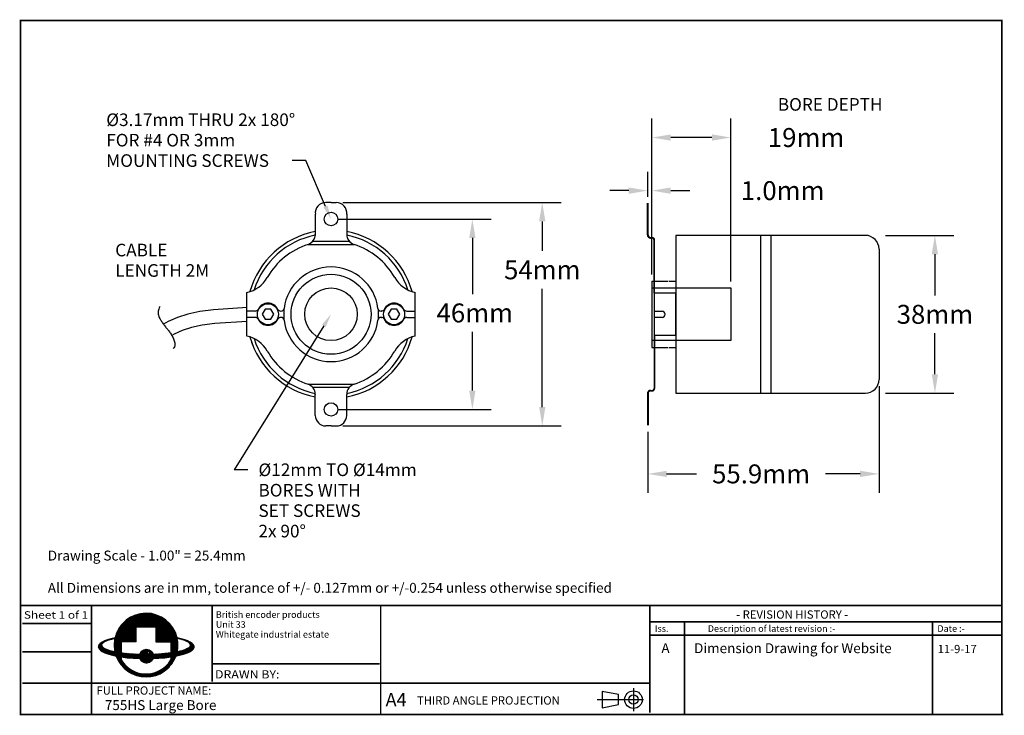
# Model space of a CAD drawing. Extents: x -3 to 179, y 215 to 377.
import ezdxf
from ezdxf.enums import TextEntityAlignment as Align

# ---------------------------------------------------------------- set-up
doc = ezdxf.new("R2010")
doc.units = 0
doc.header["$LTSCALE"] = 0.5
doc.header["$MEASUREMENT"] = 0
doc.linetypes.add('HIDDEN', pattern=[9.375, 6.25, -3.125])
doc.layers.get('0').update_dxf_attribs({"linetype": 'CONTINUOUS'})
doc.layers.get('DEFPOINTS').update_dxf_attribs({"linetype": 'CONTINUOUS'})
for name, color, linetype in [('BECOBORDER', 8, 'CONTINUOUS'), ('Hidden', 10, 'HIDDEN'), ('MAIN', 7, 'CONTINUOUS')]:
    doc.layers.add(name, color=color, linetype=linetype)
doc.styles.add('ROMANS', font='romans')
doc.styles.get("Standard").update_dxf_attribs({"font": 'SIMPLEX'})
doc.styles.add('STU', font='times.ttf', dxfattribs={"height": 4})
doc.dimstyles.get("Standard").update_dxf_attribs({"dimtxt": 0.18, "dimasz": 0.18, "dimexe": 0.18, "dimexo": 0.0625, "dimgap": 0.09, "dimtad": 0, "dimtih": 1, "dimtoh": 1, "dimzin": 0, "dimdsep": 46, "dimtxsty": 'Standard', "dimcen": 0.09, "dimadec": 0, "dimazin": 0, "dimtfac": 1, "dimtofl": 0, "dimtmove": 2, "dimatfit": 3, "dimfxl": 0, "dimtolj": 1, "dimtzin": 0, "dimarcsym": 0})

# ---------------------------------------------------------------- blocks, each defined once
blk = doc.blocks.new('*X4')
at = {"color": 0}
for p, q in [((58.92, 51.74), (70.26, 63.08)), ((59.22, 52.48), (69.52, 62.78)), ((59.58, 53.29), (68.71, 62.42)), ((60.05, 54.21), (67.79, 61.95)), ((60.68, 55.29), (66.71, 61.32)), ((61.72, 56.78), (65.22, 60.28)), ((66.49, 58.86), (70.96, 63.32)), ((67.91, 59.83), (71.61, 63.52)), ((68.95, 60.42), (72.22, 63.69)), ((69.82, 60.84), (72.81, 63.83)), ((70.6, 61.17), (73.38, 63.95)), ((71.32, 61.44), (73.93, 64.05)), ((71.98, 61.65), (74.45, 64.12)), ((72.6, 61.83), (74.96, 64.19)), ((73.2, 61.97), (75.46, 64.23)), ((73.76, 62.09), (75.94, 64.26)), ((74.31, 62.18), (76.41, 64.28)), ((74.83, 62.26), (76.87, 64.29)), ((75.33, 62.31), (77.31, 64.29)), ((75.82, 62.35), (77.75, 64.28)), ((76.3, 62.38), (78.18, 64.26)), ((76.76, 62.39), (78.6, 64.23)), ((77.21, 62.39), (79.01, 64.19)), ((77.65, 62.38), (79.41, 64.14)), ((78.07, 62.36), (79.8, 64.09)), ((78.49, 62.33), (80.19, 64.03)), ((78.9, 62.29), (80.57, 63.96)), ((79.3, 62.24), (80.95, 63.89)), ((79.69, 62.18), (81.32, 63.8)), ((80.08, 62.12), (81.68, 63.72)), ((80.46, 62.05), (82.03, 63.63)), ((80.83, 61.97), (82.39, 63.53)), ((81.19, 61.88), (82.73, 63.42)), ((81.54, 61.79), (83.07, 63.31)), ((81.9, 61.69), (83.41, 63.2)), ((82.24, 61.58), (83.73, 63.08)), ((82.58, 61.47), (84.06, 62.96)), ((82.91, 61.36), (84.38, 62.83)), ((83.24, 61.24), (84.69, 62.69)), ((83.56, 61.11), (85.01, 62.55)), ((83.88, 60.98), (85.31, 62.41)), ((84.19, 60.84), (85.61, 62.26)), ((84.49, 60.7), (85.91, 62.11)), ((84.79, 60.55), (86.2, 61.96)), ((85.09, 60.4), (86.49, 61.8)), ((85.38, 60.24), (86.78, 61.63)), ((85.67, 60.08), (87.06, 61.46)), ((85.95, 59.91), (87.34, 61.29)), ((86.23, 59.74), (87.61, 61.12)), ((86.51, 59.57), (87.88, 60.94)), ((86.78, 59.39), (88.14, 60.75)), ((87.04, 59.2), (88.4, 60.56)), ((87.3, 59.01), (88.66, 60.37)), ((87.56, 58.82), (88.91, 60.18)), ((87.81, 58.62), (89.16, 59.98)), ((88.06, 58.42), (89.41, 59.77)), ((58.48, 50.39), (62.17, 54.09)), ((58.68, 51.04), (63.14, 55.51)), ((88.3, 58.22), (89.65, 59.57)), ((88.54, 58.01), (89.89, 59.36)), ((88.78, 57.8), (90.12, 59.14)), ((89.01, 57.58), (90.36, 58.92)), ((89.24, 57.36), (90.58, 58.7)), ((89.46, 57.13), (90.81, 58.48)), ((89.68, 56.9), (91.03, 58.25)), ((89.9, 56.67), (91.24, 58.02)), ((90.11, 56.43), (91.45, 57.78)), ((90.31, 56.19), (91.66, 57.54)), ((90.52, 55.94), (91.87, 57.29)), ((90.72, 55.69), (92.07, 57.05)), ((90.91, 55.44), (92.27, 56.8)), ((91.1, 55.18), (92.46, 56.54)), ((91.29, 54.92), (92.65, 56.28)), ((91.47, 54.65), (92.84, 56.02)), ((91.65, 54.38), (93.02, 55.75)), ((91.82, 54.1), (93.2, 55.48)), ((91.99, 53.82), (93.37, 55.21)), ((92.15, 53.54), (93.54, 54.93)), ((92.31, 53.25), (93.71, 54.65)), ((92.47, 52.95), (93.87, 54.36)), ((92.62, 52.66), (94.03, 54.07)), ((92.76, 52.35), (94.18, 53.77)), ((57.72, 45.59), (59.82, 47.69)), ((57.74, 46.06), (59.91, 48.24)), ((57.77, 46.54), (60.03, 48.8)), ((57.81, 47.04), (60.17, 49.4)), ((57.88, 47.55), (60.35, 50.02)), ((57.95, 48.07), (60.56, 50.68)), ((58.05, 48.62), (60.83, 51.4)), ((58.17, 49.19), (61.16, 52.18)), ((58.31, 49.78), (61.58, 53.05)), ((92.9, 52.04), (94.33, 53.47)), ((93.04, 51.73), (94.48, 53.17)), ((93.17, 51.41), (94.62, 52.86)), ((93.29, 51.09), (94.76, 52.55)), ((93.41, 50.76), (94.89, 52.23)), ((93.53, 50.42), (95.01, 51.91)), ((93.63, 50.08), (95.14, 51.58)), ((93.74, 49.73), (95.25, 51.25)), ((93.83, 49.38), (95.37, 50.91)), ((93.92, 49.02), (95.47, 50.57)), ((94, 48.65), (95.57, 50.22)), ((94.08, 48.28), (95.67, 49.87)), ((94.15, 47.9), (95.76, 49.51)), ((94.21, 47.51), (95.84, 49.15)), ((94.26, 47.12), (95.92, 48.77)), ((94.31, 46.71), (95.99, 48.4)), ((94.34, 46.3), (96.06, 48.01)), ((57.71, 45.13), (59.74, 47.17)), ((57.71, 44.69), (59.69, 46.67)), ((57.72, 44.25), (59.65, 46.18)), ((57.74, 43.82), (59.62, 45.7)), ((57.77, 43.4), (59.61, 45.24)), ((57.81, 42.99), (59.61, 44.79)), ((57.86, 42.59), (59.62, 44.35)), ((57.91, 42.2), (59.64, 43.93)), ((57.97, 41.81), (59.67, 43.51)), ((58.04, 41.43), (59.71, 43.1)), ((58.11, 41.05), (59.76, 42.7)), ((58.2, 40.68), (59.82, 42.31)), ((58.28, 40.32), (59.88, 41.92)), ((93.46, 39.58), (96.09, 42.21)), ((93.7, 40.27), (96.16, 42.73)), ((93.91, 40.92), (96.21, 43.23)), ((94.04, 41.5), (96.25, 43.72)), ((94.14, 42.06), (96.28, 44.19)), ((94.22, 42.59), (96.29, 44.65)), ((94.29, 43.1), (96.29, 45.11)), ((94.34, 43.6), (96.29, 45.55)), ((94.37, 45.88), (96.11, 47.62)), ((94.37, 44.08), (96.27, 45.98)), ((94.39, 45.44), (96.17, 47.22)), ((94.39, 45), (96.21, 46.82)), ((94.39, 44.55), (96.24, 46.4)), ((58.37, 39.97), (59.95, 41.54)), ((58.47, 39.61), (60.03, 41.17)), ((58.58, 39.27), (60.12, 40.81)), ((58.69, 38.93), (60.22, 40.47)), ((58.8, 38.59), (60.34, 40.13)), ((58.92, 38.27), (60.46, 39.8)), ((59.04, 37.94), (60.57, 39.47)), ((59.17, 37.62), (60.69, 39.13)), ((59.31, 37.31), (60.8, 38.8)), ((59.45, 36.99), (60.92, 38.47)), ((59.59, 36.69), (61.03, 38.14)), ((59.74, 36.39), (61.25, 37.9)), ((59.89, 36.09), (61.38, 37.58)), ((60.04, 35.8), (61.5, 37.26)), ((60.2, 35.51), (61.63, 36.93)), ((60.37, 35.22), (61.76, 36.61)), ((60.54, 34.94), (61.88, 36.29)), ((60.71, 34.66), (62.02, 35.97)), ((84.07, 27.05), (94.95, 37.93)), ((84.85, 27.37), (94.63, 37.15)), ((85.7, 27.78), (94.22, 36.3)), ((90.71, 34.13), (95.22, 38.64)), ((91.8, 35.67), (95.44, 39.31)), ((92.21, 36.53), (95.62, 39.94)), ((92.5, 37.27), (95.77, 40.54)), ((92.99, 38.21), (95.9, 41.12)), ((93.22, 38.89), (96.01, 41.67)), ((60.88, 34.39), (62.19, 35.7)), ((61.06, 34.12), (62.36, 35.42)), ((61.25, 33.86), (62.54, 35.15)), ((61.44, 33.6), (62.73, 34.89)), ((61.63, 33.34), (62.91, 34.63)), ((61.82, 33.09), (63.11, 34.37)), ((62.02, 32.84), (63.3, 34.12)), ((62.23, 32.59), (63.5, 33.87)), ((62.43, 32.35), (63.71, 33.63)), ((62.64, 32.11), (63.92, 33.39)), ((62.86, 31.88), (64.13, 33.15)), ((63.08, 31.64), (64.35, 32.92)), ((63.3, 31.42), (64.57, 32.69)), ((63.52, 31.19), (64.8, 32.47)), ((63.75, 30.97), (65.03, 32.25)), ((63.98, 30.76), (65.26, 32.03)), ((64.22, 30.55), (65.5, 31.82)), ((64.46, 30.34), (65.74, 31.61)), ((64.71, 30.13), (65.98, 31.41)), ((64.95, 29.93), (66.23, 31.21)), ((65.2, 29.73), (66.49, 31.02)), ((65.46, 29.54), (66.75, 30.83)), ((65.72, 29.35), (67.01, 30.64)), ((65.98, 29.16), (67.28, 30.46)), ((66.25, 28.98), (67.55, 30.28)), ((66.52, 28.8), (67.82, 30.11)), ((66.79, 28.63), (68.1, 29.94)), ((82.69, 26.56), (86.33, 30.2)), ((83.36, 26.78), (87.87, 31.29)), ((86.68, 28.31), (93.69, 35.32)), ((87.9, 29.08), (92.92, 34.1)), ((90.17, 30.9), (91.1, 31.83)), ((67.07, 28.46), (68.39, 29.77)), ((67.35, 28.29), (68.68, 29.61)), ((67.64, 28.13), (68.97, 29.46)), ((67.93, 27.97), (69.27, 29.31)), ((68.23, 27.82), (69.57, 29.16)), ((68.53, 27.67), (69.88, 29.02)), ((68.83, 27.52), (70.19, 28.89)), ((69.14, 27.38), (70.51, 28.75)), ((69.45, 27.24), (70.84, 28.63)), ((69.77, 27.11), (71.17, 28.51)), ((70.09, 26.99), (71.5, 28.39)), ((70.42, 26.86), (71.84, 28.29)), ((70.75, 26.75), (72.19, 28.18)), ((71.09, 26.63), (72.54, 28.09)), ((71.43, 26.53), (72.9, 28)), ((71.78, 26.43), (73.26, 27.91)), ((72.13, 26.33), (73.63, 27.83)), ((72.49, 26.24), (74.01, 27.76)), ((72.85, 26.16), (74.4, 27.7)), ((73.23, 26.08), (74.79, 27.65)), ((73.6, 26.01), (75.2, 27.6)), ((73.99, 25.94), (75.61, 27.56)), ((74.38, 25.89), (76.03, 27.53)), ((74.78, 25.83), (76.46, 27.52)), ((75.18, 25.79), (76.9, 27.51)), ((75.6, 25.76), (77.35, 27.51)), ((76.02, 25.73), (77.82, 27.53)), ((76.45, 25.71), (78.29, 27.56)), ((76.89, 25.71), (78.79, 27.6)), ((77.35, 25.71), (79.29, 27.66)), ((77.81, 25.72), (79.82, 27.74)), ((78.28, 25.75), (80.37, 27.83)), ((78.77, 25.79), (80.94, 27.96)), ((79.27, 25.84), (81.54, 28.11)), ((79.79, 25.91), (82.17, 28.29)), ((80.33, 25.99), (82.84, 28.51)), ((80.88, 26.1), (83.57, 28.79)), ((81.46, 26.23), (84.36, 29.13)), ((82.06, 26.38), (85.26, 29.58))]:
    blk.add_line(p, q, dxfattribs=at)
blk = doc.blocks.new('*X5')
at = {"color": 0}
for p, q in [((51.9, 46.97), (52.82, 47.88)), ((52.76, 47.37), (53.52, 48.14)), ((53.5, 47.66), (54.19, 48.36)), ((54.19, 47.9), (54.84, 48.55)), ((54.84, 48.11), (55.47, 48.73)), ((55.47, 48.29), (56.08, 48.9)), ((56.08, 48.45), (56.68, 49.05)), ((56.68, 48.6), (57.27, 49.19)), ((57.26, 48.73), (57.85, 49.32)), ((57.84, 48.86), (58.17, 49.19)), ((95.84, 49.14), (96.08, 49.38)), ((96.09, 48.94), (96.45, 49.3)), ((96.46, 48.86), (96.81, 49.22)), ((96.83, 48.78), (97.18, 49.13)), ((97.19, 48.7), (97.54, 49.05)), ((97.56, 48.61), (97.9, 48.96)), ((97.92, 48.53), (98.26, 48.86)), ((98.27, 48.43), (98.61, 48.77)), ((98.63, 48.34), (98.96, 48.67)), ((98.98, 48.24), (99.31, 48.57)), ((99.33, 48.14), (99.66, 48.47)), ((99.67, 48.03), (100, 48.36)), ((100.01, 47.92), (100.34, 48.25)), ((100.34, 47.81), (100.67, 48.14)), ((100.67, 47.69), (101.01, 48.02)), ((100.99, 47.56), (101.34, 47.9)), ((101.31, 47.43), (101.66, 47.78)), ((48.07, 44.03), (51.26, 47.22)), ((48.1, 43.61), (52.08, 47.59)), ((48.18, 44.59), (50.3, 46.71)), ((48.2, 43.26), (50.08, 45.14)), ((48.35, 42.96), (50.09, 44.7)), ((48.52, 42.68), (50.21, 44.37)), ((48.72, 42.43), (50.39, 44.1)), ((48.94, 42.2), (50.59, 43.86)), ((49.17, 41.99), (50.83, 43.64)), ((49.42, 41.79), (51.08, 43.45)), ((49.68, 41.59), (51.35, 43.26)), ((49.94, 41.41), (51.63, 43.1)), ((50.22, 41.24), (51.92, 42.94)), ((50.5, 41.07), (52.22, 42.79)), ((50.79, 40.91), (52.52, 42.64)), ((51.09, 40.76), (52.84, 42.51)), ((51.39, 40.62), (53.16, 42.38)), ((51.7, 40.47), (53.48, 42.26)), ((52.01, 40.34), (53.81, 42.14)), ((52.33, 40.21), (54.15, 42.03)), ((52.65, 40.08), (54.49, 41.92)), ((52.98, 39.96), (54.84, 41.81)), ((95.4, 38.38), (98.82, 41.79)), ((95.97, 38.49), (99.46, 41.98)), ((96.54, 38.62), (100.13, 42.2)), ((97.12, 38.75), (100.84, 42.47)), ((97.71, 38.89), (101.62, 42.8)), ((98.32, 39.05), (102.59, 43.32)), ((98.94, 39.22), (105.34, 45.62)), ((99.57, 39.4), (105.56, 45.39)), ((100.22, 39.61), (105.75, 45.13)), ((100.9, 39.84), (105.92, 44.85)), ((101.62, 47.29), (101.98, 47.65)), ((101.62, 40.1), (106.05, 44.53)), ((101.92, 47.14), (102.3, 47.52)), ((102.22, 46.99), (102.61, 47.38)), ((102.38, 40.41), (106.13, 44.17)), ((102.5, 46.83), (102.91, 47.24)), ((102.78, 46.65), (103.22, 47.09)), ((103.04, 46.46), (103.51, 46.93)), ((103.23, 40.81), (106.13, 43.72)), ((103.28, 46.26), (103.8, 46.77)), ((103.51, 46.03), (104.08, 46.61)), ((103.7, 45.78), (104.35, 46.43)), ((103.83, 44.56), (105.11, 45.84)), ((103.85, 45.48), (104.62, 46.25)), ((103.93, 45.11), (104.87, 46.05)), ((104.28, 41.42), (105.92, 43.06)), ((53.31, 39.84), (55.18, 41.71)), ((53.64, 39.72), (55.54, 41.62)), ((53.98, 39.61), (55.89, 41.52)), ((54.32, 39.5), (56.25, 41.43)), ((54.66, 39.4), (56.61, 41.35)), ((55.01, 39.29), (56.98, 41.26)), ((55.36, 39.19), (57.34, 41.18)), ((55.71, 39.1), (57.71, 41.1)), ((56.07, 39), (58.09, 41.02)), ((56.42, 38.91), (58.46, 40.95)), ((56.78, 38.82), (58.84, 40.88)), ((57.15, 38.74), (59.22, 40.81)), ((57.51, 38.65), (59.6, 40.74)), ((57.88, 38.57), (59.98, 40.68)), ((58.25, 38.49), (60.37, 40.62)), ((58.62, 38.42), (60.76, 40.56)), ((58.99, 38.34), (61.15, 40.5)), ((59.37, 38.27), (61.55, 40.44)), ((59.75, 38.2), (61.94, 40.38)), ((60.13, 38.13), (62.33, 40.33)), ((60.51, 38.06), (62.73, 40.28)), ((60.9, 38), (63.13, 40.23)), ((61.28, 37.93), (63.53, 40.18)), ((61.67, 37.87), (63.93, 40.14)), ((62.06, 37.81), (64.34, 40.09)), ((62.45, 37.75), (64.74, 40.05)), ((62.84, 37.7), (65.15, 40.01)), ((63.24, 37.64), (65.56, 39.97)), ((63.64, 37.59), (65.97, 39.93)), ((64.03, 37.54), (66.38, 39.89)), ((64.43, 37.49), (66.8, 39.86)), ((64.84, 37.45), (67.21, 39.82)), ((65.24, 37.4), (67.63, 39.79)), ((65.64, 37.36), (68.05, 39.76)), ((66.05, 37.31), (68.47, 39.73)), ((66.46, 37.27), (68.89, 39.71)), ((66.87, 37.23), (69.31, 39.68)), ((67.28, 37.2), (69.74, 39.66)), ((67.69, 37.16), (70.17, 39.63)), ((68.11, 37.13), (70.59, 39.61)), ((68.53, 37.09), (71.02, 39.59)), ((68.94, 37.06), (71.45, 39.57)), ((69.36, 37.03), (71.88, 39.56)), ((69.78, 37.01), (72.32, 39.54)), ((70.21, 36.98), (72.75, 39.53)), ((70.63, 36.95), (73.19, 39.51)), ((71.06, 36.93), (73.63, 39.5)), ((71.48, 36.91), (74.07, 39.49)), ((71.91, 36.89), (74.51, 39.48)), ((72.34, 36.87), (74.95, 39.48)), ((72.78, 36.85), (75.39, 39.47)), ((73.21, 36.84), (75.84, 39.47)), ((73.64, 36.83), (76.28, 39.46)), ((74.08, 36.81), (76.73, 39.46)), ((74.52, 36.8), (77.18, 39.46)), ((74.96, 36.79), (77.63, 39.47)), ((75.4, 36.79), (78.09, 39.47)), ((75.84, 36.78), (78.54, 39.48)), ((76.29, 36.78), (79, 39.48)), ((76.74, 36.77), (79.45, 39.49)), ((77.19, 36.77), (79.91, 39.5)), ((77.64, 36.78), (80.37, 39.51)), ((78.09, 36.78), (80.84, 39.53)), ((78.54, 36.78), (81.3, 39.54)), ((79, 36.79), (81.77, 39.56)), ((79.45, 36.8), (82.24, 39.58)), ((79.91, 36.81), (82.71, 39.6)), ((80.37, 36.82), (83.18, 39.62)), ((80.84, 36.83), (83.65, 39.65)), ((81.3, 36.85), (84.13, 39.67)), ((81.77, 36.87), (84.6, 39.7)), ((82.24, 36.89), (85.08, 39.73)), ((82.71, 36.91), (85.57, 39.77)), ((83.18, 36.93), (86.05, 39.8)), ((83.66, 36.96), (86.54, 39.84)), ((84.13, 36.99), (87.03, 39.88)), ((84.61, 37.02), (87.52, 39.92)), ((85.1, 37.05), (88.01, 39.97)), ((85.58, 37.09), (88.51, 40.02)), ((86.07, 37.12), (89.01, 40.07)), ((86.56, 37.16), (89.51, 40.12)), ((87.05, 37.21), (90.02, 40.18)), ((87.54, 37.25), (90.53, 40.24)), ((88.04, 37.3), (91.04, 40.3)), ((88.54, 37.35), (91.56, 40.37)), ((89.04, 37.41), (92.08, 40.44)), ((89.55, 37.47), (92.61, 40.52)), ((90.06, 37.53), (93.14, 40.6)), ((90.58, 37.59), (93.67, 40.68)), ((91.09, 37.66), (94.2, 40.77)), ((91.62, 37.73), (94.75, 40.87)), ((92.14, 37.81), (95.3, 40.97)), ((92.67, 37.89), (95.86, 41.08)), ((93.21, 37.98), (96.43, 41.2)), ((93.75, 38.07), (97.01, 41.33)), ((94.29, 38.17), (97.6, 41.47)), ((94.84, 38.27), (98.2, 41.62))]:
    blk.add_line(p, q, dxfattribs=at)
blk = doc.blocks.new('*X1')
at = {"color": 0}
for p, q in [((59.61, 44.79), (77.21, 62.39)), ((59.61, 45.24), (76.76, 62.39)), ((59.62, 45.7), (76.3, 62.38)), ((59.65, 46.18), (75.82, 62.35)), ((59.69, 46.67), (75.33, 62.31)), ((59.74, 47.17), (74.83, 62.26)), ((59.82, 47.69), (74.31, 62.18)), ((59.91, 48.24), (73.76, 62.09)), ((60.03, 48.8), (73.2, 61.97)), ((60.17, 49.4), (72.6, 61.83)), ((60.35, 50.02), (71.98, 61.65)), ((60.56, 50.68), (71.32, 61.44)), ((60.83, 51.4), (70.6, 61.17)), ((61.16, 52.18), (69.82, 60.84)), ((61.58, 53.05), (68.95, 60.42)), ((62.17, 54.09), (67.91, 59.83)), ((71.27, 56), (77.65, 62.38)), ((71.72, 56), (78.07, 62.36)), ((72.16, 56), (78.49, 62.33)), ((72.61, 56), (78.9, 62.29)), ((73.06, 56), (79.3, 62.24)), ((73.51, 56), (79.69, 62.18)), ((73.96, 56), (80.08, 62.12)), ((74.41, 56), (80.46, 62.05)), ((74.86, 56), (80.83, 61.97)), ((75.31, 56), (81.19, 61.88)), ((75.76, 56), (81.54, 61.79)), ((76.21, 56), (81.9, 61.69)), ((76.65, 56), (82.24, 61.58)), ((77.1, 56), (82.58, 61.47)), ((77.55, 56), (82.91, 61.36)), ((78, 56), (83.24, 61.24)), ((78.45, 56), (83.56, 61.11)), ((78.9, 56), (83.88, 60.98)), ((79.35, 56), (84.19, 60.84)), ((79.8, 56), (84.49, 60.7)), ((80.25, 56), (84.79, 60.55)), ((80.7, 56), (85.09, 60.4)), ((81.14, 56), (85.38, 60.24)), ((81.59, 56), (85.67, 60.08)), ((82.04, 56), (85.95, 59.91)), ((82.49, 56), (86.23, 59.74)), ((62.27, 47), (71, 55.73)), ((62.72, 47), (71, 55.28)), ((63.14, 55.51), (66.49, 58.86)), ((63.16, 47), (71, 54.84)), ((63.61, 47), (71, 54.39)), ((64.06, 47), (71, 53.94)), ((82.94, 56), (86.51, 59.57)), ((83, 55.61), (86.78, 59.39)), ((83, 55.16), (87.04, 59.2)), ((83, 54.71), (87.3, 59.01)), ((83, 54.26), (87.56, 58.82)), ((83, 53.81), (87.81, 58.62)), ((83, 53.37), (88.06, 58.42)), ((83, 52.92), (88.3, 58.22)), ((83, 52.47), (88.54, 58.01)), ((83, 52.02), (88.78, 57.8)), ((83, 51.57), (89.01, 57.58)), ((83, 51.12), (89.24, 57.36)), ((83, 50.67), (89.46, 57.13)), ((83, 50.22), (89.68, 56.9)), ((83, 49.77), (89.9, 56.67)), ((83, 49.32), (90.11, 56.43)), ((83, 48.88), (90.31, 56.19)), ((83, 48.43), (90.52, 55.94)), ((83, 47.98), (90.72, 55.69)), ((83, 47.53), (90.91, 55.44)), ((83, 47.08), (91.1, 55.18)), ((83.37, 47), (91.29, 54.92)), ((83.82, 47), (91.47, 54.65)), ((84.27, 47), (91.65, 54.38)), ((84.72, 47), (91.82, 54.1)), ((85.17, 47), (91.99, 53.82)), ((64.51, 47), (71, 53.49)), ((64.96, 47), (71, 53.04)), ((65.41, 47), (71, 52.59)), ((65.86, 47), (71, 52.14)), ((66.31, 47), (71, 51.69)), ((66.76, 47), (71, 51.24)), ((67.21, 47), (71, 50.79)), ((67.65, 47), (71, 50.35)), ((68.1, 47), (71, 49.9)), ((68.55, 47), (71, 49.45)), ((69, 47), (71, 49)), ((69.45, 47), (71, 48.55)), ((69.9, 47), (71, 48.1)), ((85.62, 47), (92.15, 53.54)), ((86.06, 47), (92.31, 53.25)), ((86.51, 47), (92.47, 52.95)), ((86.96, 47), (92.62, 52.66)), ((87.41, 47), (92.76, 52.35)), ((87.86, 47), (92.9, 52.04)), ((88.31, 47), (93.04, 51.73)), ((88.76, 47), (93.17, 51.41)), ((89.21, 47), (93.29, 51.09)), ((89.66, 47), (93.41, 50.76)), ((90.11, 47), (93.53, 50.42)), ((90.55, 47), (93.63, 50.08)), ((91, 47), (93.74, 49.73)), ((91.45, 47), (93.83, 49.38)), ((91.9, 47), (93.92, 49.02)), ((92, 46.65), (94, 48.65)), ((92, 46.2), (94.08, 48.28)), ((92, 45.75), (94.15, 47.9)), ((59.62, 44.35), (62, 46.73)), ((59.64, 43.93), (62, 46.28)), ((59.67, 43.51), (62, 45.84)), ((59.71, 43.1), (62, 45.39)), ((59.76, 42.7), (62, 44.94)), ((59.82, 42.31), (62, 44.49)), ((59.88, 41.92), (62, 44.04)), ((59.95, 41.54), (62, 43.59)), ((60.03, 41.17), (62, 43.14)), ((60.12, 40.81), (62, 42.69)), ((60.37, 40.62), (62, 42.24)), ((60.76, 40.56), (62, 41.79)), ((70.35, 47), (71, 47.65)), ((70.8, 47), (71, 47.2)), ((92, 45.3), (94.21, 47.51)), ((92, 44.85), (94.26, 47.12)), ((92, 44.4), (94.31, 46.71)), ((92, 43.96), (94.34, 46.3)), ((92, 43.51), (94.37, 45.88)), ((92, 43.06), (94.39, 45.44)), ((92, 42.61), (94.39, 45)), ((92, 42.16), (94.39, 44.55)), ((92, 41.71), (94.37, 44.08)), ((92, 41.26), (94.34, 43.6)), ((92, 40.81), (94.29, 43.1)), ((92.08, 40.44), (94.22, 42.59)), ((92.61, 40.52), (94.14, 42.06)), ((61.15, 40.5), (62, 41.35)), ((61.55, 40.44), (62, 40.9)), ((61.94, 40.38), (62, 40.45)), ((93.14, 40.6), (94.04, 41.5)), ((93.67, 40.68), (93.91, 40.92))]:
    blk.add_line(p, q, dxfattribs=at)
blk = doc.blocks.new('*X3')
at = {"color": 0}
for p, q in [((61.25, 37.9), (61.28, 37.93)), ((61.38, 37.58), (61.67, 37.87)), ((61.5, 37.26), (62, 37.75)), ((61.63, 36.93), (62, 37.3)), ((61.76, 36.61), (62, 36.86)), ((61.88, 36.29), (62, 36.41))]:
    blk.add_line(p, q, dxfattribs=at)
blk = doc.blocks.new('*X6')
at = {"color": 0}
for p, q in [((101.86, 56.06), (105.97, 60.17)), ((101.87, 55.62), (106.4, 60.15)), ((101.89, 56.54), (105.48, 60.13)), ((101.92, 55.23), (106.8, 60.1)), ((102.01, 54.86), (107.16, 60.02)), ((102.01, 57.11), (104.91, 60.01)), ((102.12, 54.52), (107.5, 59.91)), ((102.25, 54.21), (107.82, 59.78)), ((102.29, 57.84), (104.18, 59.73)), ((107.27, 58.77), (108.12, 59.62)), ((102.4, 53.91), (106.51, 58.02)), ((102.57, 53.63), (106.62, 57.67)), ((102.76, 53.37), (106.83, 57.44)), ((102.97, 53.13), (107.16, 57.32)), ((103.2, 52.91), (109.12, 58.83)), ((103.44, 52.7), (109.33, 58.59)), ((103.7, 52.51), (109.52, 58.33)), ((103.97, 52.34), (109.69, 58.05)), ((104.27, 52.18), (109.84, 57.76)), ((104.58, 52.05), (109.97, 57.44)), ((104.92, 51.94), (110.08, 57.1)), ((105.29, 51.86), (110.17, 56.74)), ((105.68, 51.8), (110.22, 56.34)), ((106.12, 51.79), (110.24, 55.91)), ((106.6, 51.82), (110.2, 55.42)), ((107.17, 51.94), (110.09, 54.86)), ((107.61, 58.67), (108.39, 59.45)), ((107.85, 58.46), (108.65, 59.26)), ((107.89, 52.22), (109.81, 54.13)), ((107.97, 58.13), (108.89, 59.05))]:
    blk.add_line(p, q, dxfattribs=at)
blk = doc.blocks.new('*X2')
at = {"color": 0}
for p, q in [((92, 37.22), (92.67, 37.89)), ((92, 37.67), (92.14, 37.81)), ((92, 36.77), (92.5, 37.27)), ((92, 36.32), (92.21, 36.53))]:
    blk.add_line(p, q, dxfattribs=at)
blk = doc.blocks.new('*D46')
at = {"layer": 'DEFPOINTS', "color": 0, "linetype": 'Continuous'}
for p in [(2.986, 220.9513), (2.986, 219.5857), (3.7363, 219.5201)]:
    blk.add_point(p, dxfattribs=at)
at = {"layer": 'MAIN', "color": 0, "linetype": 'Continuous', "lineweight": -2}
for p, q in [((2.986, 219.6482), (2.986, 221.1313)), ((3.7363, 219.5826), (3.7363, 221.1313)), ((3.5563, 220.9513), (3.166, 220.9513))]:
    blk.add_line(p, q, dxfattribs=at)
at = {"layer": 'MAIN', "color": 0, "linetype": 'Continuous'}
for points in [[(3.166, 220.9813), (3.166, 220.9213), (2.986, 220.9513)], [(3.5563, 220.9813), (3.5563, 220.9213), (3.7363, 220.9513)]]:
    blk.add_solid(points, dxfattribs=at)
at = {"layer": 'MAIN', "color": 0, "linetype": 'Continuous', "insert": (4.4527, 220.9513), "char_height": 0.18, "attachment_point": 5}
blk.add_mtext('\\A1;19mm', dxfattribs=at)
blk = doc.blocks.new('*D47')
at = {"layer": 'DEFPOINTS', "color": 0, "linetype": 'Continuous'}
for p in [(2.986, 220.4463), (2.9461, 220.3259), (2.986, 219.5857)]:
    blk.add_point(p, dxfattribs=at)
at = {"layer": 'MAIN', "color": 0, "linetype": 'Continuous', "lineweight": -2}
for p, q in [((2.9461, 220.3884), (2.9461, 220.6263)), ((2.986, 219.6482), (2.986, 220.6263)), ((2.7661, 220.4463), (2.5861, 220.4463)), ((3.166, 220.4463), (3.346, 220.4463))]:
    blk.add_line(p, q, dxfattribs=at)
at = {"layer": 'MAIN', "color": 0, "linetype": 'Continuous'}
for points in [[(2.7661, 220.4763), (2.7661, 220.4163), (2.9461, 220.4463)], [(3.166, 220.4763), (3.166, 220.4163), (2.986, 220.4463)]]:
    blk.add_solid(points, dxfattribs=at)
at = {"layer": 'MAIN', "color": 0, "linetype": 'Continuous', "insert": (4.23, 220.4463), "char_height": 0.18, "attachment_point": 5}
blk.add_mtext('\\A1;1.0mm', dxfattribs=at)
blk = doc.blocks.new('*D48')
at = {"layer": 'DEFPOINTS', "color": 0, "linetype": 'Continuous'}
for p in [(5.1466, 218.6503), (2.9461, 218.2149), (5.1466, 217.7516)]:
    blk.add_point(p, dxfattribs=at)
at = {"layer": 'MAIN', "color": 0, "linetype": 'Continuous', "lineweight": -2}
for p, q in [((5.1466, 218.5878), (5.1466, 217.5716)), ((2.9461, 218.1524), (2.9461, 217.5716)), ((3.1261, 217.7516), (3.4118, 217.7516)), ((4.9666, 217.7516), (4.6375, 217.7516))]:
    blk.add_line(p, q, dxfattribs=at)
at = {"layer": 'MAIN', "color": 0, "linetype": 'Continuous'}
for points in [[(3.1261, 217.7816), (3.1261, 217.7216), (2.9461, 217.7516)], [(4.9666, 217.7816), (4.9666, 217.7216), (5.1466, 217.7516)]]:
    blk.add_solid(points, dxfattribs=at)
at = {"layer": 'MAIN', "color": 0, "linetype": 'Continuous', "insert": (4.0247, 217.7516), "char_height": 0.18, "attachment_point": 5}
blk.add_mtext('\\A1;55.9mm', dxfattribs=at)
blk = doc.blocks.new('*D49')
at = {"layer": 'DEFPOINTS', "color": 0, "linetype": 'Continuous'}
for p in [(5.1466, 220.0206), (5.1466, 218.5202), (5.6784, 218.5202)]:
    blk.add_point(p, dxfattribs=at)
at = {"layer": 'MAIN', "color": 0, "linetype": 'Continuous', "lineweight": -2}
for p, q in [((5.2091, 220.0206), (5.8584, 220.0206)), ((5.6784, 219.8406), (5.6784, 219.4496)), ((5.6784, 218.7002), (5.6784, 219.0896)), ((5.2091, 218.5202), (5.8584, 218.5202))]:
    blk.add_line(p, q, dxfattribs=at)
at = {"layer": 'MAIN', "color": 0, "linetype": 'Continuous'}
for points in [[(5.6484, 219.8406), (5.7084, 219.8406), (5.6784, 220.0206)], [(5.6484, 218.7002), (5.7084, 218.7002), (5.6784, 218.5202)]]:
    blk.add_solid(points, dxfattribs=at)
at = {"layer": 'MAIN', "color": 0, "linetype": 'Continuous', "insert": (5.6784, 219.2696), "char_height": 0.18, "attachment_point": 5}
blk.add_mtext('\\A1;38mm', dxfattribs=at)
blk = doc.blocks.new('*D50')
at = {"layer": 'DEFPOINTS', "color": 0, "linetype": 'Continuous'}
for p in [(-0.0168, 220.3329), (-0.0168, 218.2079), (1.9429, 218.2079)]:
    blk.add_point(p, dxfattribs=at)
at = {"layer": 'MAIN', "color": 0, "linetype": 'Continuous', "lineweight": -2}
for p, q in [((0.0457, 220.3329), (2.1229, 220.3329)), ((1.9429, 220.1529), (1.9429, 219.873)), ((1.9429, 218.3879), (1.9429, 219.513)), ((0.0457, 218.2079), (2.1229, 218.2079))]:
    blk.add_line(p, q, dxfattribs=at)
at = {"layer": 'MAIN', "color": 0, "linetype": 'Continuous'}
for points in [[(1.9129, 220.1529), (1.9729, 220.1529), (1.9429, 220.3329)], [(1.9129, 218.3879), (1.9729, 218.3879), (1.9429, 218.2079)]]:
    blk.add_solid(points, dxfattribs=at)
at = {"layer": 'MAIN', "color": 0, "linetype": 'Continuous', "insert": (1.9429, 219.693), "char_height": 0.18, "attachment_point": 5}
blk.add_mtext('\\A1;54mm', dxfattribs=at)
blk = doc.blocks.new('*D51')
at = {"layer": 'DEFPOINTS', "color": 0, "linetype": 'Continuous'}
for p in [(-0.0668, 220.1759), (1.2778, 220.1759), (-0.0668, 218.3649)]:
    blk.add_point(p, dxfattribs=at)
at = {"layer": 'MAIN', "color": 0, "linetype": 'Continuous', "lineweight": -2}
for p, q in [((-0.0043, 220.1759), (1.4578, 220.1759)), ((1.2778, 219.9959), (1.2778, 219.4628)), ((1.2778, 218.5449), (1.2778, 219.1028)), ((-0.0043, 218.3649), (1.4578, 218.3649))]:
    blk.add_line(p, q, dxfattribs=at)
at = {"layer": 'MAIN', "color": 0, "linetype": 'Continuous'}
for points in [[(1.2478, 219.9959), (1.3078, 219.9959), (1.2778, 220.1759)], [(1.2478, 218.5449), (1.3078, 218.5449), (1.2778, 218.3649)]]:
    blk.add_solid(points, dxfattribs=at)
at = {"layer": 'MAIN', "color": 0, "linetype": 'Continuous', "insert": (1.301, 219.2828), "char_height": 0.18, "attachment_point": 5}
blk.add_mtext('\\A1;46mm', dxfattribs=at)

msp = doc.modelspace()

# ---------------------------------------------------------------- linework, layer by layer
at = {"color": 8, "const_width": 0.0157}
for points in [[(-1.197, 215.9442), (-1.197, 216.5006)], [(-1.197, 215.7754), (-1.197, 215.9442), (0.3968, 215.9442)]]:
    msp.add_lwpolyline(points, dxfattribs=at)
at = {"layer": 'BECOBORDER'}
for p, q in [((-1.9207, 216.1548), (-1.9207, 216.2962)), ((-1.9207, 216.2962), (-1.7321, 216.2962)), ((-1.7321, 216.2962), (-1.7321, 216.1548)), ((-2.1217, 216.1925), (-2.1234, 216.1848)), ((-1.9207, 216.1548), (-2.0622, 216.1548)), ((-2.0622, 216.1548), (-2.0622, 216.0507)), ((-1.7321, 216.1548), (-1.5907, 216.1548)), ((-1.5907, 216.1548), (-1.5907, 216.0515)), ((-1.5313, 216.1932), (-1.5297, 216.186)), ((-2.0911, 216.055), (-2.0622, 216.0507)), ((-1.5907, 216.0515), (-1.5615, 216.056)), ((-2.0764, 216.0128), (-2.0622, 216.0105)), ((-2.0743, 216.0124), (-2.0622, 215.9819)), ((-2.0622, 216.0105), (-2.0622, 215.9819)), ((-1.5907, 216.01), (-1.5767, 216.0122)), ((-1.5789, 216.0118), (-1.5907, 215.9819)), ((-1.5907, 216.01), (-1.5907, 215.9819)), ((2.6687, 215.6518), (2.5115, 215.6833)), ((2.5115, 215.6833), (2.5115, 215.5261)), ((2.6687, 215.5575), (2.6687, 215.6518)), ((2.8102, 215.7147), (2.8102, 215.4947)), ((2.4644, 215.6047), (2.9045, 215.6047)), ((2.5115, 215.5261), (2.6687, 215.5575))]:
    msp.add_line(p, q, dxfattribs=at)
at = {"layer": 'BECOBORDER', "const_width": 0.0157}
msp.add_lwpolyline([(-3.0209, 215.4632), (6.3151, 215.4632), (6.3151, 222.0645), (-3.0209, 222.0645)], close=True, dxfattribs=at)
for points in [[(-3.0209, 216.5006), (6.3151, 216.5006)], [(-2.3451, 216.5006), (-2.3451, 215.4632)], [(0.4054, 216.5006), (0.4054, 215.7619)], [(2.9673, 215.7619), (2.9673, 216.5006)], [(-3.0052, 216.3277), (-2.3451, 216.3277)], [(2.9673, 216.2177), (3.2974, 216.2177), (3.2974, 216.3434), (3.2974, 216.2177), (5.655, 216.2177), (5.655, 216.3434), (5.655, 216.2177), (6.3151, 216.2177)], [(2.9673, 216.3434), (6.3151, 216.3434)], [(5.655, 216.3434), (5.655, 215.4632)], [(3.2974, 216.2177), (3.2974, 215.4632)], [(-3.0052, 216.0605), (-2.3451, 216.0605)], [(-3.0052, 215.7619), (2.9673, 215.7619), (2.9673, 215.4789)], [(0.4054, 215.7619), (0.4054, 215.4632)], [(6.3308, 215.4632), (-3.0052, 215.4632)]]:
    msp.add_lwpolyline(points, dxfattribs=at)
at = {"layer": 'BECOBORDER'}
for centre, radius in [((-1.8233, 216.0175), 0.0659), ((-1.8045, 216.05), 0.0115), ((2.8102, 215.6047), 0.0835), ((2.8102, 215.6047), 0.0445)]:
    msp.add_circle(centre, radius, dxfattribs=at)
for radius, start, end in [(0.3032, 13.31705, 166.82557), (0.2734, 345.72936, 194.48918), (0.3032, 168.30375, 191.91479), (0.3032, 348.30375, 11.91479), (0.3032, 200.1226, 339.73477), (0.2749, 210.96376, 329.03624)]:
    msp.add_arc((-1.8264, 216.1234), radius, start, end, dxfattribs=at)
for centre, major_axis, ratio, start_param, end_param in [((-1.8248, 216.1068), (-0.4564, 0), 0.247065, -0.862463, 0.986786), ((-1.8264, 216.1234), (0.4234, 0.0008), 0.205524, 2.347782, 4.036654), ((-1.8248, 216.1068), (-0.4564, 0), 0.247065, 2.145402, 4.014131), ((-1.8264, 216.1234), (0.4234, 0.0008), 0.205524, -0.895062, 0.79381), ((-1.8264, 216.1234), (0.4234, 0.0008), 0.205524, -2.161811, -0.980566), ((-1.8248, 216.1068), (-0.4564, 0), 0.247065, 1.023718, 2.109343)]:
    msp.add_ellipse(centre, major_axis=major_axis, ratio=ratio, start_param=start_param, end_param=end_param, dxfattribs=at)
at = {"layer": 'Hidden', "color": 7}
for p, q in [((2.986, 219.5205), (3.7363, 219.5205)), ((3.7363, 219.5205), (3.7363, 219.0203))]:
    msp.add_line(p, q, dxfattribs=at)
msp.add_lwpolyline([(3.7363, 219.0203), (2.986, 219.0203)], dxfattribs=at)
at = {"layer": 'MAIN', "linetype": 'Continuous'}
for p, q in [((-0.3077, 220.7325), (-0.4377, 220.7325)), ((-0.1185, 220.2952), (-0.3077, 220.7325)), ((-0.1356, 219.1601), (-0.9888, 217.7915)), ((-0.8588, 217.7915), (-0.9888, 217.7915))]:
    msp.add_line(p, q, dxfattribs=at)
at = {"layer": 'MAIN', "color": 7}
for p, q in [((-0.0668, 220.3329), (-0.1168, 220.3329)), ((-0.0668, 220.3329), (-0.0168, 220.3329)), ((2.9431, 220.0254), (2.9431, 220.3259)), ((2.9461, 220.0254), (2.9461, 220.3259)), ((2.9491, 220.0254), (2.9491, 220.3259)), ((-0.2168, 220.2209), (-0.2168, 220.0303)), ((0.0832, 220.2209), (0.0832, 220.0334)), ((-0.2168, 220.0829), (-0.2168, 220.0204)), ((-0.2168, 220.0204), (-0.2168, 220.0204)), ((0.0832, 220.0334), (0.0832, 220.0303)), ((0.0832, 220.0204), (0.0832, 220.0204)), ((2.9741, 220.0004), (2.9871, 220.0004)), ((2.9741, 219.9974), (2.9871, 219.9974)), ((2.9741, 219.9944), (2.9871, 219.9944)), ((3.0061, 219.4704), (3.0061, 219.9754)), ((3.0091, 219.4704), (3.0091, 219.9754)), ((3.0121, 219.4704), (3.0121, 219.9754)), ((5.0165, 220.0206), (3.2121, 220.0206)), ((3.2121, 220.0206), (3.2121, 218.5202)), ((3.2121, 220.0206), (3.2121, 218.5202)), ((4.0177, 220.0206), (4.0177, 218.5202)), ((4.1177, 220.0206), (4.1177, 218.5202)), ((2.986, 219.5857), (2.986, 218.9551)), ((2.986, 219.5857), (3.0051, 219.5857)), ((3.0151, 219.5857), (3.1401, 219.5857)), ((3.1501, 219.5857), (3.2121, 219.5857)), ((-0.8668, 219.0631), (-0.8668, 219.4778)), ((0.7332, 219.0631), (0.7332, 219.4778)), ((3.0061, 219.4704), (3.0061, 218.5654)), ((3.2121, 219.4704), (3.0061, 219.4704)), ((3.2121, 219.0704), (3.2121, 219.4704)), ((-0.7878, 219.3004), (-0.8668, 219.3004)), ((-0.5431, 219.3004), (-0.5459, 219.3004)), ((-0.5168, 219.3159), (-0.5168, 219.225)), ((0.3832, 219.3159), (0.3832, 219.225)), ((0.4122, 219.3004), (0.4094, 219.3004)), ((0.6541, 219.3004), (0.7332, 219.3004)), ((3.0061, 219.3004), (3.0821, 219.3004)), ((-0.7878, 219.2404), (-0.8668, 219.2404)), ((-0.5459, 219.2404), (-0.5431, 219.2404)), ((0.4094, 219.2404), (0.4122, 219.2404)), ((0.6541, 219.2404), (0.7332, 219.2404)), ((3.0821, 219.2404), (3.0061, 219.2404)), ((3.0061, 219.0704), (3.2121, 219.0704)), ((3.0091, 219.0704), (3.0091, 218.5654)), ((3.0121, 219.0704), (3.0121, 218.5654)), ((2.986, 218.9551), (3.0051, 218.9551)), ((3.0151, 218.9551), (3.1401, 218.9551)), ((3.1501, 218.9551), (3.2121, 218.9551)), ((2.9741, 218.5465), (2.9871, 218.5465)), ((2.9741, 218.5434), (2.9871, 218.5434)), ((-0.2168, 218.5204), (-0.2168, 218.5204)), ((-0.2168, 218.5105), (-0.2168, 218.5074)), ((-0.2168, 218.3079), (-0.2168, 218.5074)), ((0.0832, 218.5204), (0.0832, 218.5204)), ((0.0832, 218.5105), (0.0832, 218.5074)), ((0.0832, 218.3079), (0.0832, 218.5074)), ((2.9431, 218.5154), (2.9431, 218.2149)), ((2.9461, 218.5154), (2.9461, 218.2149)), ((2.9491, 218.5154), (2.9491, 218.2149)), ((2.9741, 218.5404), (2.9871, 218.5404)), ((3.2121, 218.5202), (5.0165, 218.5202)), ((-0.0668, 218.2079), (-0.1168, 218.2079)), ((-0.0668, 218.2079), (-0.0168, 218.2079))]:
    msp.add_line(p, q, dxfattribs=at)
at = {"layer": 'MAIN', "color": 7, "linetype": 'Continuous'}
for p, q in [((-0.2408, 219.9654), (0.1072, 219.9654)), ((-0.2856, 219.9354), (0.1519, 219.9354)), ((-0.2856, 218.6055), (0.1519, 218.6055)), ((-0.2408, 218.5755), (0.1072, 218.5755))]:
    msp.add_line(p, q, dxfattribs=at)
at = {"layer": 'MAIN', "linetype": 'Continuous'}
msp.add_lwpolyline([(5.1466, 219.8905), (5.1466, 218.6503)], dxfattribs=at)
at = {"layer": 'MAIN', "color": 7, "linetype": 'Continuous'}
msp.add_lwpolyline([(-1.6949, 219.3439), (-1.7006, 219.3314), (-1.7049, 219.3197), (-1.708, 219.3087), (-1.7099, 219.2984), (-1.7108, 219.2887), (-1.7108, 219.2795), (-1.71, 219.2707), (-1.7084, 219.2623), (-1.7062, 219.2543), (-1.7035, 219.2465), (-1.7003, 219.2389), (-1.6966, 219.2315), (-1.6926, 219.2243), (-1.6883, 219.2171), (-1.6837, 219.2099), (-1.6789, 219.2027), (-1.674, 219.1954), (-1.6689, 219.1881), (-1.6637, 219.1808), (-1.6585, 219.1735), (-1.6531, 219.1662), (-1.6477, 219.1591), (-1.6423, 219.152), (-1.6369, 219.1451), (-1.6314, 219.1383), (-1.626, 219.1317), (-1.6206, 219.1251), (-1.6152, 219.1184), (-1.6098, 219.1116), (-1.6045, 219.1045), (-1.5992, 219.0972), (-1.594, 219.0896), (-1.5889, 219.0815), (-1.5838, 219.073), (-1.579, 219.0642), (-1.5743, 219.0551), (-1.5699, 219.0458), (-1.5658, 219.0364), (-1.5621, 219.0269), (-1.5588, 219.0173), (-1.556, 219.0077), (-1.5539, 218.9982), (-1.5527, 218.9888), (-1.5527, 218.9794), (-1.5542, 218.9701), (-1.5573, 218.961), (-1.5623, 218.952), (-1.5695, 218.9432)], dxfattribs=at)
at = {"layer": 'MAIN', "color": 7}
for points in [[(-0.865, 219.334), (-1.1859, 219.3139), (-1.3155, 219.2962), (-1.4289, 219.2707), (-1.5288, 219.2385), (-1.6177, 219.2002), (-1.6611, 219.1771)], [(-0.8646, 219.2014), (-1.1728, 219.1821), (-1.292, 219.1658), (-1.394, 219.1429), (-1.4822, 219.1144), (-1.5603, 219.0808), (-1.5818, 219.0693)]]:
    msp.add_lwpolyline(points, dxfattribs=at)
for points in [[(-0.6944, 219.3181), (-0.7219, 219.2704), (-0.6944, 219.2227), (-0.6393, 219.2227), (-0.6118, 219.2704), (-0.6393, 219.3181)], [(0.5056, 219.3181), (0.4781, 219.2704), (0.5056, 219.2227), (0.5607, 219.2227), (0.5882, 219.2704), (0.5607, 219.3181)]]:
    msp.add_lwpolyline(points, close=True, dxfattribs=at)
for centre, radius in [((-0.0668, 220.1759), 0.064), ((-0.6668, 219.2704), 0.1001), ((0.5332, 219.2704), 0.1001), ((-0.0668, 218.3649), 0.064)]:
    msp.add_circle(centre, radius, dxfattribs=at)
at = {"layer": 'MAIN', "linetype": 'Continuous'}
for radius in [0.3804, 0.2502]:
    msp.add_circle((-0.0668, 219.2704), radius, dxfattribs=at)
at = {"layer": 'MAIN', "color": 7}
for centre, radius, start, end in [((-0.1168, 220.2329), 0.1, 90, 186.8921), ((-0.0168, 220.2329), 0.1, 353.1079, 90), ((-0.0668, 219.2704), 0.8007, 100.79692, 164.39705), ((-0.0668, 219.2704), 0.8007, 15.60295, 79.20308), ((-0.0668, 219.2704), 0.7672, 101.29686, 162.40189), ((-0.3168, 220.0303), 0.1, 288.20996, 0), ((0.1832, 220.0303), 0.1, 180, 251.79004), ((-0.0668, 219.2704), 0.7672, 17.59811, 78.70314), ((2.9741, 220.0254), 0.031, 180, 270), ((2.9741, 220.0254), 0.028, 180, 270), ((2.9741, 220.0254), 0.025, 180, 270), ((2.9871, 219.9754), 0.025, 0, 90), ((2.9871, 219.9754), 0.022, 0, 90), ((2.9871, 219.9754), 0.019, 0, 90), ((5.0165, 219.8905), 0.1301, 0, 90), ((-0.0668, 219.2704), 0.7, 108.20996, 150), ((-0.0668, 219.2704), 0.7, 30, 71.79004), ((-0.0668, 219.2704), 0.45, 7.18076, 172.81924), ((-0.9329, 219.7704), 0.3, 282.71401, 330), ((0.7992, 219.7704), 0.3, 210, 257.28599), ((-0.7878, 219.3304), 0.03, 270, 333.6122), ((-0.6668, 219.2704), 0.105, 26.3878, 153.6122), ((-0.5459, 219.3304), 0.03, 206.3878, 270), ((-0.5431, 219.3304), 0.03, 270, 352.81924), ((0.4094, 219.3304), 0.03, 187.18076, 270), ((0.4122, 219.3304), 0.03, 270, 333.6122), ((0.5332, 219.2704), 0.105, 26.3878, 153.6122), ((0.6541, 219.3304), 0.03, 206.3878, 270), ((-0.0668, 219.2704), 0.8007, 357.54904, 2.45096), ((3.0821, 219.2704), 0.03, 270, 90), ((-0.7878, 219.2104), 0.03, 26.3878, 90), ((-0.6668, 219.2704), 0.105, 206.3878, 333.6122), ((-0.5459, 219.2104), 0.03, 90, 153.6122), ((-0.5431, 219.2104), 0.03, 7.18076, 90), ((-0.0668, 219.2704), 0.45, 187.18076, 352.81924), ((0.4094, 219.2104), 0.03, 90, 172.81924), ((0.4122, 219.2104), 0.03, 26.3878, 90), ((0.5332, 219.2704), 0.105, 206.3878, 333.6122), ((0.6541, 219.2104), 0.03, 90, 153.6122), ((-0.9329, 218.7704), 0.3, 30, 77.28599), ((-0.0668, 219.2704), 0.8007, 195.60295, 259.20308), ((-0.0668, 219.2704), 0.8007, 196.90823, 201.81015), ((-0.0668, 219.2704), 0.7672, 197.59811, 258.70314), ((-0.0668, 219.2704), 0.8007, 280.79692, 344.39705), ((-0.0668, 219.2704), 0.7672, 281.29686, 342.40189), ((0.7992, 218.7704), 0.3, 102.71401, 150), ((-0.0668, 219.2704), 0.7, 210, 251.79004), ((-0.0668, 219.2704), 0.7, 288.20996, 330), ((5.0165, 218.6503), 0.1301, 270, 0), ((-0.3168, 218.5105), 0.1, 0, 71.79004), ((0.1832, 218.5105), 0.1, 108.20996, 180), ((2.9741, 218.5154), 0.031, 90, 180), ((2.9741, 218.5154), 0.028, 90, 180), ((2.9871, 218.5654), 0.019, 270, 0), ((2.9871, 218.5654), 0.022, 270, 0), ((2.9871, 218.5654), 0.025, 270, 0), ((2.9741, 218.5154), 0.025, 90, 180), ((-0.1168, 218.3079), 0.1, 180, 270), ((-0.0168, 218.3079), 0.1, 270, 0)]:
    msp.add_arc(centre, radius, start, end, dxfattribs=at)
at = {"layer": 'MAIN', "linetype": 'Continuous'}
for points in [[(-0.0986, 220.3038), (-0.1383, 220.2866), (-0.0668, 220.1759)], [(-0.154, 219.1716), (-0.1172, 219.1486), (-0.0668, 219.2704)]]:
    msp.add_solid(points, dxfattribs=at)

# ---------------------------------------------------------------- block references
at = {"layer": 'BECOBORDER', "xscale": 0.01571723999999999, "yscale": 0.01571723999999963, "zscale": 0.01571724}
for name, p in [('*X4', (-3.0367, 215.4161)), ('*X1', (-3.0367, 215.4161)), ('*X5', (-3.0367, 215.4161)), ('*X6', (-3.4901, 215.1377)), ('*X3', (-3.0367, 215.4161)), ('*X2', (-3.0367, 215.4161))]:
    msp.add_blockref(name, p, dxfattribs=at)

# ---------------------------------------------------------------- texts
at = {"layer": 'BECOBORDER', "style": 'STU'}
for s, p in [('Drawing Scale - 1.00" = 25.4mm', (-2.7614, 216.9279)), ('All Dimensions are in mm, tolerance of +/- 0.127mm or +/-0.254 unless otherwise specified', (-2.7614, 216.6207)), ('755HS Large Bore', (-2.2187, 215.5052))]:
    msp.add_text(s, height=0.094303, dxfattribs=at).set_placement(p)
at = {"layer": 'BECOBORDER'}
for s, height, width, p, p2 in [('Sheet 1 of 1', 0.070728, 0.919192, (-2.9895, 216.3748), (-2.3765, 216.3748)), ('DRAWN BY:', 0.07859, 0.952326, (-1.1705, 215.806), (-0.5575, 215.806))]:
    msp.add_text(s, height=height, dxfattribs=dict(at, width=width)).set_placement(p, p2, align=Align.FIT)
for s, height, p in [('British encoder products', 0.062869, (-1.163, 216.3823)), ('- REVISION HISTORY -', 0.078586, (3.7883, 216.3748)), ('Unit 33', 0.06287, (-1.163, 216.288)), ('Iss.', 0.06287, (3.0145, 216.2491)), ('Description of latest revision :-', 0.062869, (3.5174, 216.2491)), ('Date :-', 0.06287, (5.7021, 216.2491)), ('Whitegate industrial estate', 0.062869, (-1.163, 216.1937)), ('A', 0.0943, (3.0764, 216.0465)), ('Dimension Drawing for Website', 0.094303, (3.3871, 216.0465)), ('11-9-17', 0.07859, (5.7045, 216.0465)), ('FULL PROJECT NAME:', 0.078586, (-2.2979, 215.6518)), ('A4', 0.12574, (0.4526, 215.5418)), ('THIRD ANGLE PROJECTION', 0.078586, (0.7512, 215.5575))]:
    msp.add_text(s, height=height, dxfattribs=at).set_placement(p)
at = {"layer": 'MAIN', "linetype": 'Continuous', "style": 'ROMANS'}
for s, p in [('BORE DEPTH', (4.1837, 221.2065)), ('%%C3.17mm THRU 2x 180%%D', (-2.2052, 221.0607)), ('FOR #4 OR 3mm', (-2.2052, 220.8664)), ('MOUNTING SCREWS', (-2.2052, 220.6721)), ('CABLE', (-2.12, 219.8211)), ('LENGTH 2M', (-2.12, 219.6268)), ('%%C12mm TO %%C14mm', (-0.7572, 217.7308)), ('BORES WITH', (-0.7572, 217.5365)), ('SET SCREWS', (-0.7572, 217.3422)), ('2x 90%%D', (-0.7572, 217.1479))]:
    msp.add_text(s, height=0.12, dxfattribs=at).set_placement(p)

# ---------------------------------------------------------------- dimensions: what is measured, and where the dimension line sits
at = {"layer": 'MAIN', "linetype": 'Continuous'}
for base, p1, p2, text, picture, middle in [((2.986, 220.9513), (3.7363, 219.5201), (2.986, 219.5857), '19mm', '*D46', (4.4527, 220.9513)), ((2.986, 220.4463), (2.9461, 220.3259), (2.986, 219.5857), '1.0mm', '*D47', (4.23, 220.4463)), ((5.1466, 217.7516), (2.9461, 218.2149), (5.1466, 218.6503), '55.9mm', '*D48', (4.0247, 217.7516))]:
    dim = msp.add_linear_dim(base=base, p1=p1, p2=p2, text=text, dimstyle='Standard', dxfattribs=at)
    dim.commit()
    dim.dimension.update_dxf_attribs({"geometry": picture, "text_midpoint": middle, "dimtype": 160})
for base, p1, p2, text, picture, middle in [((1.9429, 218.2079), (-0.0168, 220.3329), (-0.0168, 218.2079), '54mm', '*D50', (1.9429, 219.693)), ((1.2778, 220.1759), (-0.0668, 218.3649), (-0.0668, 220.1759), '46mm', '*D51', (1.301, 219.2828)), ((5.6784, 218.5202), (5.1466, 220.0206), (5.1466, 218.5202), '38mm', '*D49', (5.6784, 219.2696))]:
    dim = msp.add_linear_dim(base=base, p1=p1, p2=p2, angle=90, text=text, dimstyle='Standard', dxfattribs=at)
    dim.commit()
    dim.dimension.update_dxf_attribs({"geometry": picture, "text_midpoint": middle, "dimtype": 160})

doc.saveas('drawing.dxf')
